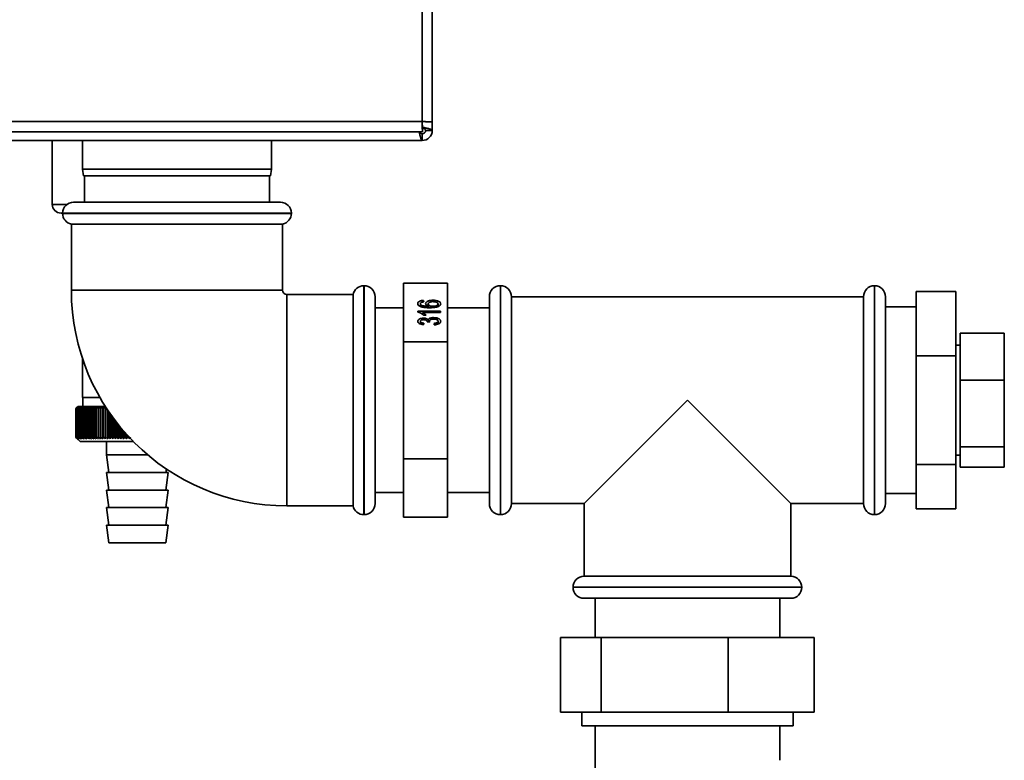
# Paper-space layout 'Blatt1' of a CAD drawing. Units: millimetres. Extents: x 0 to 4200, y 0 to 2970.
# Drawn here: x 976 to 1199, y 1454 to 1622 of the extents above; entities that cross this region are included whole.
import ezdxf

# ---------------------------------------------------------------- set-up
doc = ezdxf.new("R2010")
doc.units = ezdxf.units.MM

psp = doc.layouts.new('Blatt1')

# ---------------------------------------------------------------- linework, layer by layer
at = {"color": 7, "linetype": 'Continuous', "lineweight": 35, "ltscale": 10}
for p, q in [((1067.17, 1599.01), (1067.17, 2392.41)), ((1069.47, 1598.92), (1069.47, 2392.51)), ((851.77, 1599.01), (1067.17, 1599.01)), ((1067.27, 1596.71), (1067.27, 1598.21)), ((1069.47, 1598.92), (1067.97, 1598.92)), ((1069.47, 1598.92), (1069.47, 1597.01)), ((851.68, 1596.71), (1067.27, 1596.71)), ((1067.17, 1596.21), (1067.17, 1594.71)), ((1067.97, 1597.01), (1069.47, 1597.01)), ((1067.17, 1594.71), (846.77, 1594.71)), ((983.12, 1594.71), (983.12, 1580.21)), ((989.97, 1594.71), (989.97, 1588.21)), ((1032.97, 1588.21), (1032.97, 1594.71)), ((989.97, 1588.21), (990.24, 1586.71)), ((989.97, 1588.21), (1011.47, 1588.21)), ((1011.47, 1586.71), (990.24, 1586.71)), ((990.47, 1586.71), (990.47, 1580.71)), ((1011.47, 1588.21), (1032.97, 1588.21)), ((1032.71, 1586.71), (1011.47, 1586.71)), ((1032.47, 1580.71), (1032.47, 1586.71)), ((1032.71, 1586.71), (1032.97, 1588.21)), ((987.97, 1580.71), (1034.97, 1580.71)), ((985.47, 1578.21), (985.12, 1578.21)), ((985.47, 1578.21), (985.47, 1578.16)), ((1037.47, 1578.16), (1037.47, 1578.21)), ((987.47, 1575.71), (987.47, 1560.71)), ((987.47, 1575.71), (1035.47, 1575.71)), ((1035.47, 1560.71), (1035.47, 1575.71)), ((1062.97, 1562.27), (1072.97, 1562.27)), ((1062.97, 1562.27), (1062.97, 1548.99)), ((1072.97, 1562.27), (1072.97, 1548.99)), ((1051.47, 1559.71), (1036.47, 1559.71)), ((1051.47, 1559.71), (1051.47, 1511.71)), ((1053.97, 1561.71), (1053.92, 1561.71)), ((1179.47, 1560.4), (1179.47, 1545.8)), ((1179.47, 1560.4), (1188.47, 1560.4)), ((1188.47, 1560.4), (1188.47, 1545.8)), ((1056.47, 1559.21), (1056.47, 1535.71)), ((1066.79, 1557), (1066.79, 1557.64)), ((1066.94, 1556.96), (1066.94, 1557.35)), ((1067.51, 1558.4), (1067.58, 1558.07)), ((1067.51, 1558.06), (1067.51, 1558.4)), ((1068.56, 1557.1), (1068.56, 1557.58)), ((1069.64, 1558.1), (1069.64, 1558.43)), ((1070.8, 1556.98), (1070.8, 1557.59)), ((1082.47, 1535.71), (1082.47, 1559.21)), ((1167.47, 1559.21), (1087.47, 1559.21)), ((1087.47, 1512.21), (1087.47, 1559.21)), ((1167.47, 1512.21), (1167.47, 1559.21)), ((1172.47, 1559.21), (1172.47, 1512.21)), ((1062.97, 1556.67), (1056.47, 1556.67)), ((1066.19, 1555.96), (1071.33, 1555.96)), ((1066.19, 1555.75), (1066.19, 1555.96)), ((1071.33, 1555.63), (1067.33, 1555.63)), ((1067.33, 1555.15), (1067.33, 1555.63)), ((1068.09, 1555.04), (1067.48, 1555.04)), ((1068.65, 1556.73), (1068.65, 1557.05)), ((1069.63, 1556.78), (1069.63, 1557.05)), ((1071.33, 1555.96), (1071.33, 1555.63)), ((1082.47, 1556.67), (1072.97, 1556.67)), ((1179.47, 1556.91), (1172.47, 1556.91)), ((1066.79, 1553.03), (1066.79, 1553.63)), ((1067.5, 1554.02), (1067.5, 1554.35)), ((1067.58, 1553.2), (1067.51, 1552.87)), ((1068.89, 1553.46), (1068.3, 1553.49)), ((1068.31, 1553.49), (1068.31, 1553.54)), ((1068.52, 1553.48), (1068.52, 1554)), ((1068.82, 1553.46), (1068.82, 1553.67)), ((1069.79, 1554.15), (1069.79, 1554.48)), ((1069.95, 1552.83), (1069.88, 1553.16)), ((1070.8, 1553.01), (1070.8, 1553.64)), ((1189.47, 1550.91), (1199.47, 1550.91)), ((1189.47, 1550.91), (1189.47, 1540.29)), ((1199.47, 1550.91), (1199.47, 1540.29)), ((1062.97, 1548.99), (1072.97, 1548.99)), ((1062.97, 1548.99), (1062.97, 1522.43)), ((1072.97, 1548.99), (1072.97, 1522.43)), ((1189.47, 1548.21), (1188.47, 1548.21)), ((989.97, 1545.26), (989.97, 1536.31)), ((1179.47, 1545.8), (1188.47, 1545.8)), ((1179.47, 1545.8), (1179.47, 1521.11)), ((1188.47, 1545.8), (1188.47, 1521.11)), ((1189.47, 1540.29), (1189.47, 1525.1)), ((1189.47, 1540.29), (1199.47, 1540.29)), ((1199.47, 1540.29), (1199.47, 1525.1)), ((993.98, 1536.31), (989.97, 1536.31)), ((990.07, 1536.31), (990.07, 1534.31)), ((1056.47, 1535.71), (1056.47, 1512.21)), ((1082.47, 1512.21), (1082.47, 1535.71)), ((1103.97, 1512.21), (1127.47, 1535.71)), ((1127.47, 1535.71), (1150.97, 1512.21)), ((988.47, 1533.81), (988.48, 1533.81)), ((988.47, 1533.81), (988.47, 1527.31)), ((988.48, 1527.31), (988.48, 1533.81)), ((988.5, 1533.81), (988.51, 1533.81)), ((988.5, 1533.81), (988.5, 1527.31)), ((988.51, 1527.31), (988.51, 1533.81)), ((988.56, 1533.81), (988.57, 1533.81)), ((988.56, 1533.81), (988.56, 1527.31)), ((988.57, 1527.31), (988.57, 1533.81)), ((988.65, 1533.81), (988.67, 1533.81)), ((988.65, 1533.81), (988.65, 1527.31)), ((988.67, 1527.31), (988.67, 1533.81)), ((988.97, 1534.31), (988.74, 1534.08)), ((988.77, 1533.81), (988.79, 1533.81)), ((988.77, 1533.81), (988.77, 1527.31)), ((988.79, 1527.31), (988.79, 1533.81)), ((988.92, 1533.81), (988.95, 1533.81)), ((988.92, 1533.81), (988.92, 1527.31)), ((988.95, 1527.31), (988.95, 1533.81)), ((995.19, 1534.31), (988.97, 1534.31)), ((989.11, 1533.81), (989.14, 1533.81)), ((989.11, 1533.81), (989.11, 1527.31)), ((989.14, 1527.31), (989.14, 1533.81)), ((989.32, 1533.81), (989.37, 1533.81)), ((989.32, 1533.81), (989.32, 1527.31)), ((989.37, 1527.31), (989.37, 1533.81)), ((989.57, 1533.81), (989.62, 1533.81)), ((989.57, 1533.81), (989.57, 1527.31)), ((989.62, 1527.31), (989.62, 1533.81)), ((989.84, 1533.81), (989.9, 1533.81)), ((989.84, 1533.81), (989.84, 1527.31)), ((989.9, 1527.31), (989.9, 1533.81)), ((990.15, 1533.81), (990.21, 1533.81)), ((990.15, 1533.81), (990.15, 1527.31)), ((990.21, 1527.31), (990.21, 1533.81)), ((990.48, 1533.81), (990.55, 1533.81)), ((990.48, 1533.81), (990.48, 1527.31)), ((990.55, 1527.31), (990.55, 1533.81)), ((990.84, 1533.81), (990.91, 1533.81)), ((990.84, 1533.81), (990.84, 1527.31)), ((990.91, 1527.31), (990.91, 1533.81)), ((991.23, 1533.81), (991.31, 1533.81)), ((991.23, 1533.81), (991.23, 1527.31)), ((991.31, 1527.31), (991.31, 1533.81)), ((991.64, 1533.81), (991.73, 1533.81)), ((991.64, 1533.81), (991.64, 1527.31)), ((991.73, 1527.31), (991.73, 1533.81)), ((992.08, 1533.81), (992.17, 1533.81)), ((992.08, 1533.81), (992.08, 1527.31)), ((992.17, 1527.31), (992.17, 1533.81)), ((992.55, 1533.81), (992.64, 1533.81)), ((992.55, 1533.81), (992.55, 1527.31)), ((992.64, 1527.31), (992.64, 1533.81)), ((993.03, 1533.81), (993.13, 1533.81)), ((993.03, 1533.81), (993.03, 1527.31)), ((993.13, 1527.31), (993.13, 1533.81)), ((993.54, 1533.81), (993.64, 1533.81)), ((993.54, 1533.81), (993.54, 1527.31)), ((993.64, 1527.31), (993.64, 1533.81)), ((994.07, 1533.81), (994.17, 1533.81)), ((994.07, 1533.81), (994.07, 1527.31)), ((994.17, 1527.31), (994.17, 1533.81)), ((994.62, 1533.81), (994.73, 1533.81)), ((994.62, 1533.81), (994.62, 1527.31)), ((994.73, 1527.31), (994.73, 1533.81)), ((995.17, 1526.91), (995.17, 1534.22)), ((995.19, 1533.81), (995.3, 1533.81)), ((995.19, 1533.81), (995.19, 1527.31)), ((995.3, 1527.31), (995.3, 1533.81)), ((995.73, 1526.91), (995.73, 1533.49)), ((995.77, 1533.43), (995.77, 1527.31)), ((995.88, 1527.31), (995.88, 1533.27)), ((996.31, 1526.91), (996.31, 1532.65)), ((996.37, 1532.56), (996.37, 1527.31)), ((996.48, 1527.31), (996.48, 1532.4)), ((996.9, 1526.91), (996.9, 1531.82)), ((996.98, 1531.71), (996.98, 1527.31)), ((997.1, 1527.31), (997.1, 1531.55)), ((997.5, 1526.91), (997.5, 1531.01)), ((997.61, 1530.87), (997.61, 1527.31)), ((997.73, 1527.31), (997.73, 1530.72)), ((998.12, 1526.91), (998.12, 1530.22)), ((998.25, 1530.06), (998.25, 1527.31)), ((998.37, 1527.31), (998.37, 1529.91)), ((998.74, 1526.91), (998.74, 1529.45)), ((998.89, 1529.27), (998.89, 1527.31)), ((999.02, 1527.31), (999.02, 1529.12)), ((999.37, 1526.91), (999.37, 1528.7)), ((999.55, 1528.5), (999.55, 1527.31)), ((999.67, 1527.31), (999.67, 1528.36)), ((988.48, 1527.31), (988.47, 1527.31)), ((988.51, 1527.31), (988.5, 1527.31)), ((988.57, 1527.31), (988.56, 1527.31)), ((988.67, 1527.31), (988.65, 1527.31)), ((988.74, 1527.04), (989.47, 1526.31)), ((988.79, 1527.31), (988.77, 1527.31)), ((988.95, 1527.31), (988.92, 1527.31)), ((989.14, 1527.31), (989.11, 1527.31)), ((989.37, 1527.31), (989.32, 1527.31)), ((989.47, 1526.31), (1001.58, 1526.31)), ((989.62, 1527.31), (989.57, 1527.31)), ((989.9, 1527.31), (989.84, 1527.31)), ((990.21, 1527.31), (990.15, 1527.31)), ((990.55, 1527.31), (990.48, 1527.31)), ((990.91, 1527.31), (990.84, 1527.31)), ((991.31, 1527.31), (991.23, 1527.31)), ((991.73, 1527.31), (991.64, 1527.31)), ((992.17, 1527.31), (992.08, 1527.31)), ((992.64, 1527.31), (992.55, 1527.31)), ((993.13, 1527.31), (993.03, 1527.31)), ((993.64, 1527.31), (993.54, 1527.31)), ((994.17, 1527.31), (994.07, 1527.31)), ((994.73, 1527.31), (994.62, 1527.31)), ((995.3, 1527.31), (995.19, 1527.31)), ((995.47, 1526.31), (995.47, 1523.31)), ((995.88, 1527.31), (995.77, 1527.31)), ((996.48, 1527.31), (996.37, 1527.31)), ((997.1, 1527.31), (996.98, 1527.31)), ((997.73, 1527.31), (997.61, 1527.31)), ((998.37, 1527.31), (998.25, 1527.31)), ((999.02, 1527.31), (998.89, 1527.31)), ((999.67, 1527.31), (999.55, 1527.31)), ((1000.01, 1526.91), (1000.01, 1527.98)), ((1000.21, 1527.76), (1000.21, 1527.31)), ((1000.34, 1527.31), (1000.21, 1527.31)), ((1000.34, 1527.31), (1000.34, 1527.62)), ((1000.66, 1526.91), (1000.66, 1527.27)), ((1189.47, 1525.1), (1199.47, 1525.1)), ((1189.47, 1525.1), (1189.47, 1520.52)), ((1199.47, 1525.1), (1199.47, 1520.52)), ((995.47, 1523.31), (995.97, 1519.31)), ((995.47, 1523.31), (1002.47, 1523.31)), ((1002.47, 1523.31), (1004.82, 1523.31)), ((1062.97, 1522.43), (1072.97, 1522.43)), ((1062.97, 1522.43), (1062.97, 1509.16)), ((1072.97, 1522.43), (1072.97, 1509.16)), ((1188.47, 1523.21), (1189.47, 1523.21)), ((995.47, 1519.31), (995.97, 1515.31)), ((995.47, 1519.31), (1002.47, 1519.31)), ((1002.47, 1519.31), (1009.47, 1519.31)), ((1008.97, 1519.31), (1009.07, 1520.09)), ((1008.97, 1515.31), (1009.47, 1519.31)), ((1179.47, 1521.11), (1188.47, 1521.11)), ((1179.47, 1521.11), (1179.47, 1511.03)), ((1188.47, 1521.11), (1188.47, 1511.03)), ((1189.47, 1520.52), (1199.47, 1520.52)), ((995.47, 1515.31), (995.97, 1511.31)), ((995.47, 1515.31), (1002.47, 1515.31)), ((1002.47, 1515.31), (1009.47, 1515.31)), ((1008.97, 1511.31), (1009.47, 1515.31)), ((1056.47, 1514.76), (1062.97, 1514.76)), ((1072.97, 1514.76), (1082.47, 1514.76)), ((1172.47, 1514.51), (1179.47, 1514.51)), ((995.47, 1511.31), (995.97, 1507.31)), ((995.47, 1511.31), (1002.47, 1511.31)), ((1002.47, 1511.31), (1009.47, 1511.31)), ((1008.97, 1507.31), (1009.47, 1511.31)), ((1036.47, 1511.71), (1051.47, 1511.71)), ((1087.47, 1512.21), (1103.97, 1512.21)), ((1103.97, 1512.21), (1103.97, 1495.71)), ((1150.97, 1495.71), (1150.97, 1512.21)), ((1150.97, 1512.21), (1167.47, 1512.21)), ((1179.47, 1511.03), (1188.47, 1511.03)), ((1053.92, 1509.71), (1053.97, 1509.71)), ((1062.97, 1509.16), (1072.97, 1509.16)), ((995.47, 1507.31), (995.97, 1503.31)), ((995.47, 1507.31), (1002.47, 1507.31)), ((1002.47, 1507.31), (1009.47, 1507.31)), ((1008.97, 1503.31), (1009.47, 1507.31)), ((995.97, 1503.31), (1002.47, 1503.31)), ((1002.47, 1503.31), (1008.97, 1503.31)), ((1103.97, 1495.71), (1127.47, 1495.71)), ((1127.47, 1495.71), (1150.97, 1495.71)), ((1127.47, 1490.71), (1103.97, 1490.71)), ((1106.52, 1490.71), (1106.52, 1481.81)), ((1150.97, 1490.71), (1127.47, 1490.71)), ((1148.43, 1481.81), (1148.43, 1490.71)), ((1098.65, 1481.81), (1098.65, 1464.81)), ((1098.65, 1481.81), (1107.87, 1481.81)), ((1107.87, 1481.81), (1107.87, 1464.81)), ((1107.87, 1481.81), (1136.69, 1481.81)), ((1136.69, 1481.81), (1136.69, 1464.81)), ((1136.69, 1481.81), (1156.3, 1481.81)), ((1156.3, 1481.81), (1156.3, 1464.81)), ((1107.87, 1464.81), (1098.65, 1464.81)), ((1103.47, 1464.81), (1103.47, 1461.71)), ((1136.69, 1464.81), (1107.87, 1464.81)), ((1156.3, 1464.81), (1136.69, 1464.81)), ((1151.47, 1461.71), (1151.47, 1464.81)), ((1103.47, 1461.71), (1151.47, 1461.71)), ((1106.47, 1461.71), (1106.47, 1450.25)), ((1148.47, 1453.9), (1148.47, 1461.71))]:
    psp.add_line(p, q, dxfattribs=at)
at = {"color": 1, "linetype": 'Continuous', "lineweight": 35, "ltscale": 10}
for p, q in [((983.12, 1580.21), (986.47, 1580.21)), ((1037.47, 1578.21), (985.47, 1578.21)), ((985.47, 1578.16), (1037.47, 1578.16)), ((987.47, 1560.71), (1011.47, 1560.71)), ((1011.47, 1560.71), (1035.47, 1560.71)), ((1036.47, 1535.71), (1036.47, 1559.71)), ((1053.92, 1561.71), (1053.92, 1535.71)), ((1053.97, 1535.71), (1053.97, 1561.71)), ((1084.97, 1561.71), (1084.97, 1535.71)), ((1169.97, 1509.71), (1169.97, 1561.71)), ((1036.47, 1511.71), (1036.47, 1535.71)), ((1053.92, 1535.71), (1053.92, 1509.71)), ((1053.97, 1509.71), (1053.97, 1535.71)), ((1084.97, 1535.71), (1084.97, 1509.71)), ((1101.47, 1493.21), (1127.47, 1493.21)), ((1127.47, 1493.21), (1153.47, 1493.21))]:
    psp.add_line(p, q, dxfattribs=at)
at = {"color": 7, "linetype": 'Continuous', "lineweight": 35, "ltscale": 10, "flags": 128}
for points in [[(994.63, 1534.22), (994.63, 1534.17), (994.63, 1534.12), (994.63, 1534.07), (994.63, 1534.02), (994.62, 1533.97), (994.62, 1533.92), (994.62, 1533.86), (994.62, 1533.81)], [(995.17, 1534.22), (995.18, 1534.17), (995.18, 1534.12), (995.18, 1534.07), (995.18, 1534.02), (995.18, 1533.97), (995.18, 1533.92), (995.19, 1533.86), (995.19, 1533.81)]]:
    psp.add_lwpolyline(points, dxfattribs=at)
at = {"color": 7, "linetype": 'Continuous', "lineweight": 35, "ltscale": 100}
for centre, radius, start, end in [((1067.17, 1597.01), 2.3, 270, 0), ((1067.17, 1597.01), 0.8, 270, 0), ((985.12, 1580.21), 2, 180, 270), ((987.97, 1578.21), 2.5, 90, 180), ((1034.97, 1578.21), 2.5, 0, 90), ((987.97, 1578.16), 2.5, 180, 258.463), ((1034.97, 1578.16), 2.5, 281.537, 0), ((1036.47, 1560.71), 49, 180, 270), ((1036.47, 1560.71), 1, 180, 270), ((1053.92, 1559.21), 2.5, 90, 168.463), ((1053.97, 1559.21), 2.5, 0, 90), ((1084.97, 1559.21), 2.5, 90, 180), ((1084.97, 1559.21), 2.5, 0, 90), ((1169.97, 1559.21), 2.5, 90, 180), ((1169.97, 1559.21), 2.5, 0, 90), ((1047.43, 1475.38), 83, 134.9898, 135.2522), ((1051.45, 1469.97), 89.67, 134.2374, 134.609), ((1050.72, 1474.17), 86.19, 135.8352, 136.2113), ((1051.55, 1468.09), 91.07, 133.4339, 133.8052), ((1050.9, 1476.24), 84.86, 136.9017, 137.277), ((1051.71, 1466.31), 92.43, 132.718, 133.0886), ((1051.22, 1478.36), 83.61, 138.0753, 138.4491), ((1051.93, 1464.67), 93.72, 132.0853, 132.4553), ((1051.72, 1480.49), 82.49, 139.3622, 139.7337), ((1052.19, 1463.16), 94.92, 131.5323, 131.9015), ((1052.43, 1482.63), 81.57, 140.769, 141.1372), ((1052.48, 1461.81), 96.02, 131.0556, 131.4241), ((1053.42, 1484.76), 80.89, 142.3022, 142.6658), ((1052.8, 1460.64), 96.99, 130.6524, 131.0201), ((1054.75, 1486.84), 80.55, 143.9687, 144.3259), ((1053.14, 1459.64), 97.82, 130.3203, 130.6874), ((1056.51, 1488.87), 80.63, 145.7746, 146.1237), ((1053.49, 1458.83), 98.5, 130.0573, 130.4239), ((1058.81, 1490.82), 81.27, 147.7259, 148.0647), ((1053.84, 1458.22), 99.01, 129.8619, 130.2281), ((1061.82, 1492.69), 82.64, 149.8274, 150.1533), ((1054.21, 1457.81), 99.36, 129.733, 130.0988), ((1065.78, 1494.44), 84.97, 152.0827, 152.3929), ((1054.57, 1457.61), 99.53, 129.6696, 130.0353), ((1071.01, 1496.06), 88.62, 154.4933, 154.7846), ((1054.94, 1457.61), 99.52, 129.6716, 130.0373), ((1078.05, 1497.54), 94.09, 157.0584, 157.3273), ((1055.3, 1457.83), 99.34, 129.7388, 130.1047), ((1087.73, 1498.87), 102.24, 159.7738, 160.0167), ((1055.67, 1458.25), 98.99, 129.8717, 130.2379), ((1101.52, 1500.03), 114.53, 162.6319, 162.8452), ((1056.04, 1458.87), 98.46, 130.0711, 130.4377), ((1122.18, 1501.01), 133.72, 165.6209, 165.8009), ((1056.4, 1459.69), 97.78, 130.3382, 130.7053), ((1155.69, 1501.81), 165.77, 168.7247, 168.8682), ((1056.78, 1460.7), 96.94, 130.6745, 131.0423), ((1217.76, 1502.41), 226.41, 171.9229, 172.0269), ((1057.16, 1461.89), 95.96, 131.082, 131.4505), ((1367.5, 1502.81), 374.71, 175.1912, 175.2536), ((1057.56, 1463.25), 94.86, 131.5632, 131.9325), ((1057.98, 1464.76), 93.65, 132.1209, 132.4909), ((1058.09, 1466.79), 91.84, 133.0125, 133.1298), ((1053.92, 1512.21), 2.5, 191.537, 270), ((1053.97, 1512.21), 2.5, 270, 360), ((1084.97, 1512.21), 2.5, 180, 270), ((1084.97, 1512.21), 2.5, 270, 360), ((1169.97, 1512.21), 2.5, 180, 270), ((1169.97, 1512.21), 2.5, 270, 0), ((1103.97, 1493.21), 2.5, 90, 180), ((1150.97, 1493.21), 2.5, 0, 90), ((1103.97, 1493.21), 2.5, 180, 270), ((1150.97, 1493.21), 2.5, 270, 0)]:
    psp.add_arc(centre, radius, start, end, dxfattribs=at)
at = {"color": 7, "linetype": 'Continuous', "lineweight": 35, "ltscale": 10}
for points in [[(1069.47, 1598.92), (1069.44, 1598.93), (1069.37, 1598.94), (1068.84, 1598.97), (1068.08, 1598.99), (1067.48, 1599.01), (1067.17, 1599.01)], [(1067.17, 1599.01), (1067.18, 1598.71), (1067.2, 1598.11), (1067.22, 1597.35), (1067.24, 1596.82), (1067.26, 1596.75), (1067.27, 1596.71)]]:
    psp.add_open_spline(points, degree=3, dxfattribs=at)
for points, knots in [([(1069.47, 1597.01), (1069.47, 1597.04), (1069.46, 1597.07), (1069.4, 1597.13), (1069.36, 1597.16), (1069.24, 1597.22), (1069.17, 1597.25), (1069, 1597.31), (1068.91, 1597.34), (1068.69, 1597.4), (1068.58, 1597.43), (1068.33, 1597.48), (1068.19, 1597.51), (1067.78, 1597.6), (1067.48, 1597.66), (1067.17, 1597.72)], [0, 0, 0, 0, 0.125, 0.125, 0.25, 0.25, 0.375, 0.375, 0.5, 0.5, 0.625, 0.625, 0.75, 0.75, 1, 1, 1, 1]), ([(1067.97, 1597.01), (1067.96, 1597.08), (1067.93, 1597.21), (1067.72, 1597.39), (1067.49, 1597.54), (1067.33, 1597.63), (1067.27, 1597.67)], [0, 0, 0, 0, 0.30737, 0.5743749, 0.841289, 1, 1, 1, 1]), ([(1066.53, 1596.71), (1066.54, 1596.63), (1066.57, 1596.48), (1066.61, 1596.27), (1066.67, 1596.03), (1066.72, 1595.79), (1066.77, 1595.58), (1066.81, 1595.43), (1066.85, 1595.3), (1066.88, 1595.17), (1066.92, 1595.06), (1066.96, 1594.96), (1067, 1594.88), (1067.04, 1594.81), (1067.07, 1594.77), (1067.11, 1594.73), (1067.14, 1594.72), (1067.17, 1594.71), (1067.17, 1594.71)], [0, 0, 0, 0, 0.0789369, 0.1369171, 0.1955758, 0.3148862, 0.3756806, 0.4343399, 0.4934066, 0.5537578, 0.6145529, 0.6732122, 0.7322789, 0.79263, 0.853425, 0.8898298, 0.9631034, 1, 1, 1, 1]), ([(1066.64, 1596.71), (1066.65, 1596.7), (1066.67, 1596.66), (1066.71, 1596.6), (1066.75, 1596.54), (1066.8, 1596.48), (1066.84, 1596.42), (1066.9, 1596.35), (1066.96, 1596.3), (1067.01, 1596.26), (1067.07, 1596.23), (1067.12, 1596.22), (1067.16, 1596.21), (1067.17, 1596.21)], [0, 0, 0, 0, 0.052193, 0.132492, 0.21335, 0.295965, 0.37919, 0.459462, 0.622734, 0.705929, 0.778417, 0.925384, 1, 1, 1, 1]), ([(1066.19, 1557.66), (1066.21, 1557.76), (1066.24, 1557.97), (1066.58, 1558.21), (1067.03, 1558.35), (1067.35, 1558.38), (1067.51, 1558.4)], [0, 0, 0, 0, 0.280049, 0.559187, 0.779374, 1, 1, 1, 1]), ([(1066.78, 1557), (1066.59, 1557.1), (1066.24, 1557.29), (1066.21, 1557.55), (1066.19, 1557.66)], [0, 0, 0, 0, 0.55838, 1, 1, 1, 1]), ([(1067.05, 1557.95), (1066.96, 1557.9), (1066.81, 1557.81), (1066.79, 1557.69), (1066.79, 1557.64)], [0, 0, 0, 0, 0.559004, 1, 1, 1, 1]), ([(1066.79, 1557.64), (1066.79, 1557.58), (1066.81, 1557.48), (1066.9, 1557.39), (1066.94, 1557.35)], [0, 0, 0, 0, 0.559717, 1, 1, 1, 1]), ([(1066.94, 1557.35), (1067.06, 1557.29), (1067.31, 1557.17), (1067.92, 1557.06), (1068.37, 1557.05), (1068.65, 1557.05)], [0, 0, 0, 0, 0.279381, 0.559194, 1, 1, 1, 1]), ([(1067.58, 1558.07), (1067.47, 1558.06), (1067.28, 1558.03), (1067.12, 1557.97), (1067.05, 1557.95)], [0, 0, 0, 0, 0.560488, 1, 1, 1, 1]), ([(1067.97, 1557.67), (1068, 1557.79), (1068.07, 1558.03), (1068.53, 1558.28), (1069.08, 1558.41), (1069.45, 1558.42), (1069.64, 1558.43)], [0, 0, 0, 0, 0.2791405, 0.5587956, 0.7791654, 1, 1, 1, 1]), ([(1068.65, 1557.05), (1068.44, 1557.14), (1068.05, 1557.31), (1068, 1557.56), (1067.97, 1557.67)], [0, 0, 0, 0, 0.5585936, 1, 1, 1, 1]), ([(1069.66, 1558.1), (1069.5, 1558.1), (1069.18, 1558.08), (1068.79, 1557.95), (1068.59, 1557.77), (1068.57, 1557.64), (1068.56, 1557.58)], [0, 0, 0, 0, 0.28043, 0.559351, 0.77934, 1, 1, 1, 1]), ([(1068.56, 1557.58), (1068.58, 1557.5), (1068.62, 1557.34), (1068.89, 1557.16), (1069.25, 1557.06), (1069.5, 1557.05), (1069.63, 1557.05)], [0, 0, 0, 0, 0.279727, 0.559282, 0.779422, 1, 1, 1, 1]), ([(1071.4, 1557.62), (1071.38, 1557.51), (1071.34, 1557.29), (1070.98, 1557.01), (1070.19, 1556.74), (1069.45, 1556.73), (1068.93, 1556.72)], [0, 0, 0, 0, 0.186919, 0.373549, 0.560232, 1, 1, 1, 1]), ([(1069.63, 1557.05), (1069.79, 1557.06), (1070.13, 1557.08), (1070.53, 1557.21), (1070.77, 1557.4), (1070.79, 1557.53), (1070.8, 1557.59)], [0, 0, 0, 0, 0.280044, 0.559767, 0.779754, 1, 1, 1, 1]), ([(1069.64, 1558.43), (1069.89, 1558.42), (1070.39, 1558.39), (1070.99, 1558.19), (1071.34, 1557.91), (1071.38, 1557.72), (1071.4, 1557.62)], [0, 0, 0, 0, 0.280223, 0.559754, 0.779756, 1, 1, 1, 1]), ([(1070.8, 1557.59), (1070.79, 1557.67), (1070.75, 1557.84), (1070.42, 1558.01), (1070.04, 1558.09), (1069.79, 1558.1), (1069.66, 1558.1)], [0, 0, 0, 0, 0.2794888, 0.558551, 0.7789781, 1, 1, 1, 1]), ([(1067.48, 1555.04), (1067.3, 1555.2), (1066.97, 1555.49), (1066.43, 1555.67), (1066.19, 1555.75)], [0, 0, 0, 0, 0.560432, 1, 1, 1, 1]), ([(1068.93, 1556.72), (1068.5, 1556.72), (1067.73, 1556.73), (1067.07, 1556.92), (1066.78, 1557)], [0, 0, 0, 0, 0.561396, 1, 1, 1, 1]), ([(1067.33, 1555.63), (1067.5, 1555.53), (1067.8, 1555.35), (1068, 1555.13), (1068.09, 1555.04)], [0, 0, 0, 0, 0.5597054, 1, 1, 1, 1]), ([(1066.19, 1553.62), (1066.21, 1553.72), (1066.25, 1553.92), (1066.57, 1554.17), (1067.02, 1554.32), (1067.34, 1554.34), (1067.5, 1554.35)], [0, 0, 0, 0, 0.28023, 0.559908, 0.780015, 1, 1, 1, 1]), ([(1067.51, 1552.87), (1067.31, 1552.89), (1066.91, 1552.94), (1066.47, 1553.14), (1066.23, 1553.38), (1066.21, 1553.54), (1066.19, 1553.62)], [0, 0, 0, 0, 0.280253, 0.559523, 0.779592, 1, 1, 1, 1]), ([(1067.52, 1554.02), (1067.41, 1554.01), (1067.18, 1554), (1066.94, 1553.89), (1066.8, 1553.76), (1066.79, 1553.67), (1066.79, 1553.63)], [0, 0, 0, 0, 0.279505, 0.55883, 0.779231, 1, 1, 1, 1]), ([(1066.79, 1553.63), (1066.8, 1553.57), (1066.82, 1553.45), (1067.03, 1553.3), (1067.3, 1553.23), (1067.48, 1553.21), (1067.58, 1553.2)], [0, 0, 0, 0, 0.280001, 0.559131, 0.77932, 1, 1, 1, 1]), ([(1067.5, 1554.35), (1067.62, 1554.34), (1067.87, 1554.33), (1068.26, 1554.22), (1068.42, 1554.08), (1068.52, 1554)], [0, 0, 0, 0, 0.2804963, 0.5610033, 1, 1, 1, 1]), ([(1068.31, 1553.54), (1068.3, 1553.6), (1068.27, 1553.73), (1068.11, 1553.9), (1067.83, 1554.01), (1067.62, 1554.01), (1067.52, 1554.02)], [0, 0, 0, 0, 0.280646, 0.56098, 0.780043, 1, 1, 1, 1]), ([(1068.3, 1553.49), (1068.3, 1553.5), (1068.31, 1553.51), (1068.31, 1553.53), (1068.31, 1553.54)], [0, 0, 0, 0, 0.560003, 1, 1, 1, 1]), ([(1068.52, 1554), (1068.57, 1554.08), (1068.67, 1554.23), (1069.01, 1554.39), (1069.4, 1554.47), (1069.66, 1554.48), (1069.79, 1554.48)], [0, 0, 0, 0, 0.279816, 0.559153, 0.77941, 1, 1, 1, 1]), ([(1069.78, 1554.15), (1069.64, 1554.14), (1069.35, 1554.13), (1069.03, 1554), (1068.85, 1553.84), (1068.83, 1553.72), (1068.82, 1553.67)], [0, 0, 0, 0, 0.279747, 0.559171, 0.779444, 1, 1, 1, 1]), ([(1068.82, 1553.67), (1068.83, 1553.63), (1068.84, 1553.56), (1068.88, 1553.49), (1068.89, 1553.46)], [0, 0, 0, 0, 0.559772, 1, 1, 1, 1]), ([(1070.8, 1553.64), (1070.79, 1553.72), (1070.76, 1553.87), (1070.48, 1554.04), (1070.14, 1554.14), (1069.9, 1554.15), (1069.78, 1554.15)], [0, 0, 0, 0, 0.279887, 0.559066, 0.779356, 1, 1, 1, 1]), ([(1069.79, 1554.48), (1070.03, 1554.46), (1070.52, 1554.43), (1071.05, 1554.2), (1071.36, 1553.92), (1071.38, 1553.73), (1071.4, 1553.63)], [0, 0, 0, 0, 0.279408, 0.559105, 0.779378, 1, 1, 1, 1]), ([(1069.88, 1553.16), (1070.02, 1553.18), (1070.28, 1553.21), (1070.61, 1553.32), (1070.78, 1553.48), (1070.8, 1553.59), (1070.8, 1553.64)], [0, 0, 0, 0, 0.280865, 0.560038, 0.779614, 1, 1, 1, 1]), ([(1071.4, 1553.63), (1071.38, 1553.52), (1071.34, 1553.3), (1070.95, 1553.04), (1070.47, 1552.88), (1070.12, 1552.85), (1069.95, 1552.83)], [0, 0, 0, 0, 0.2798967, 0.5592325, 0.7794561, 1, 1, 1, 1]), ([(988.47, 1527.31), (988.55, 1527.24), (988.64, 1527.15), (988.73, 1527.06), (988.74, 1527.04)], [0, 0, 0, 0, 0.853892, 1, 1, 1, 1]), ([(988.89, 1526.91), (988.82, 1526.98), (988.68, 1527.12), (988.54, 1527.25), (988.48, 1527.31)], [0, 0, 0, 0, 0.55565, 1, 1, 1, 1]), ([(988.5, 1527.31), (988.57, 1527.24), (988.7, 1527.1), (988.84, 1526.97), (988.89, 1526.91)], [0, 0, 0, 0, 0.56434, 1, 1, 1, 1]), ([(988.94, 1526.91), (988.86, 1526.98), (988.71, 1527.12), (988.57, 1527.25), (988.51, 1527.31)], [0, 0, 0, 0, 0.55565, 1, 1, 1, 1]), ([(988.56, 1527.31), (988.63, 1527.24), (988.75, 1527.1), (988.88, 1526.97), (988.94, 1526.91)], [0, 0, 0, 0, 0.56434, 1, 1, 1, 1]), ([(989.01, 1526.91), (988.93, 1526.98), (988.78, 1527.12), (988.64, 1527.25), (988.57, 1527.31)], [0, 0, 0, 0, 0.55565, 1, 1, 1, 1]), ([(988.65, 1527.31), (988.71, 1527.24), (988.84, 1527.1), (988.96, 1526.97), (989.01, 1526.91)], [0, 0, 0, 0, 0.56434, 1, 1, 1, 1]), ([(989.11, 1526.91), (989.03, 1526.98), (988.88, 1527.12), (988.73, 1527.25), (988.67, 1527.31)], [0, 0, 0, 0, 0.55565, 1, 1, 1, 1]), ([(988.77, 1527.31), (988.83, 1527.24), (988.95, 1527.1), (989.06, 1526.97), (989.11, 1526.91)], [0, 0, 0, 0, 0.56434, 1, 1, 1, 1]), ([(989.25, 1526.91), (989.17, 1526.98), (989.01, 1527.12), (988.86, 1527.25), (988.79, 1527.31)], [0, 0, 0, 0, 0.5556499, 1, 1, 1, 1]), ([(988.92, 1527.31), (988.98, 1527.24), (989.09, 1527.1), (989.2, 1526.97), (989.25, 1526.91)], [0, 0, 0, 0, 0.56434, 1, 1, 1, 1]), ([(989.42, 1526.91), (989.33, 1526.98), (989.18, 1527.12), (989.02, 1527.25), (988.95, 1527.31)], [0, 0, 0, 0, 0.55565, 1, 1, 1, 1]), ([(989.11, 1527.31), (989.16, 1527.24), (989.27, 1527.1), (989.37, 1526.97), (989.42, 1526.91)], [0, 0, 0, 0, 0.56434, 1, 1, 1, 1]), ([(989.61, 1526.91), (989.53, 1526.98), (989.37, 1527.12), (989.21, 1527.25), (989.14, 1527.31)], [0, 0, 0, 0, 0.55565, 1, 1, 1, 1]), ([(989.32, 1527.31), (989.38, 1527.24), (989.47, 1527.1), (989.57, 1526.97), (989.61, 1526.91)], [0, 0, 0, 0, 0.56434, 1, 1, 1, 1]), ([(989.84, 1526.91), (989.75, 1526.98), (989.59, 1527.12), (989.44, 1527.25), (989.37, 1527.31)], [0, 0, 0, 0, 0.55565, 1, 1, 1, 1]), ([(989.57, 1527.31), (989.62, 1527.24), (989.71, 1527.1), (989.8, 1526.97), (989.84, 1526.91)], [0, 0, 0, 0, 0.56434, 1, 1, 1, 1]), ([(990.1, 1526.91), (990.01, 1526.98), (989.85, 1527.12), (989.69, 1527.25), (989.62, 1527.31)], [0, 0, 0, 0, 0.5556499, 1, 1, 1, 1]), ([(989.84, 1527.31), (989.89, 1527.24), (989.98, 1527.1), (990.06, 1526.97), (990.1, 1526.91)], [0, 0, 0, 0, 0.56434, 1, 1, 1, 1]), ([(990.38, 1526.91), (990.29, 1526.98), (990.13, 1527.12), (989.97, 1527.25), (989.9, 1527.31)], [0, 0, 0, 0, 0.55565, 1, 1, 1, 1]), ([(990.15, 1527.31), (990.19, 1527.24), (990.27, 1527.1), (990.35, 1526.97), (990.38, 1526.91)], [0, 0, 0, 0, 0.56434, 1, 1, 1, 1]), ([(990.7, 1526.91), (990.6, 1526.98), (990.44, 1527.12), (990.28, 1527.25), (990.21, 1527.31)], [0, 0, 0, 0, 0.55565, 1, 1, 1, 1]), ([(990.48, 1527.31), (990.52, 1527.24), (990.59, 1527.1), (990.66, 1526.97), (990.7, 1526.91)], [0, 0, 0, 0, 0.56434, 1, 1, 1, 1]), ([(991.04, 1526.91), (990.94, 1526.98), (990.78, 1527.12), (990.62, 1527.25), (990.55, 1527.31)], [0, 0, 0, 0, 0.55565, 1, 1, 1, 1]), ([(990.84, 1527.31), (990.88, 1527.24), (990.94, 1527.1), (991.01, 1526.97), (991.04, 1526.91)], [0, 0, 0, 0, 0.56434, 1, 1, 1, 1]), ([(991.4, 1526.91), (991.31, 1526.98), (991.15, 1527.12), (990.99, 1527.25), (990.91, 1527.31)], [0, 0, 0, 0, 0.5556499, 1, 1, 1, 1]), ([(991.23, 1527.31), (991.26, 1527.24), (991.32, 1527.1), (991.38, 1526.97), (991.4, 1526.91)], [0, 0, 0, 0, 0.56434, 1, 1, 1, 1]), ([(991.79, 1526.91), (991.7, 1526.98), (991.54, 1527.12), (991.38, 1527.25), (991.31, 1527.31)], [0, 0, 0, 0, 0.55565, 1, 1, 1, 1]), ([(991.64, 1527.31), (991.67, 1527.24), (991.72, 1527.1), (991.77, 1526.97), (991.79, 1526.91)], [0, 0, 0, 0, 0.56434, 1, 1, 1, 1]), ([(992.21, 1526.91), (992.12, 1526.98), (991.96, 1527.12), (991.8, 1527.25), (991.73, 1527.31)], [0, 0, 0, 0, 0.55565, 1, 1, 1, 1]), ([(992.08, 1527.31), (992.11, 1527.24), (992.15, 1527.1), (992.19, 1526.97), (992.21, 1526.91)], [0, 0, 0, 0, 0.56434, 1, 1, 1, 1]), ([(992.65, 1526.91), (992.56, 1526.98), (992.4, 1527.12), (992.24, 1527.25), (992.17, 1527.31)], [0, 0, 0, 0, 0.55565, 1, 1, 1, 1]), ([(992.55, 1527.31), (992.57, 1527.24), (992.6, 1527.1), (992.64, 1526.97), (992.65, 1526.91)], [0, 0, 0, 0, 0.56434, 1, 1, 1, 1]), ([(993.11, 1526.91), (993.03, 1526.98), (992.87, 1527.12), (992.71, 1527.25), (992.64, 1527.31)], [0, 0, 0, 0, 0.55565, 1, 1, 1, 1]), ([(993.03, 1527.31), (993.05, 1527.24), (993.08, 1527.1), (993.1, 1526.97), (993.11, 1526.91)], [0, 0, 0, 0, 0.56434, 1, 1, 1, 1]), ([(993.6, 1526.91), (993.51, 1526.98), (993.36, 1527.12), (993.2, 1527.25), (993.13, 1527.31)], [0, 0, 0, 0, 0.5556499, 1, 1, 1, 1]), ([(993.54, 1527.31), (993.55, 1527.24), (993.57, 1527.1), (993.59, 1526.97), (993.6, 1526.91)], [0, 0, 0, 0, 0.56434, 1, 1, 1, 1]), ([(994.11, 1526.91), (994.02, 1526.98), (993.86, 1527.12), (993.71, 1527.25), (993.64, 1527.31)], [0, 0, 0, 0, 0.5556499, 1, 1, 1, 1]), ([(994.07, 1527.31), (994.08, 1527.24), (994.09, 1527.1), (994.1, 1526.97), (994.11, 1526.91)], [0, 0, 0, 0, 0.56434, 1, 1, 1, 1]), ([(994.63, 1526.91), (994.55, 1526.98), (994.39, 1527.12), (994.24, 1527.25), (994.17, 1527.31)], [0, 0, 0, 0, 0.5556499, 1, 1, 1, 1]), ([(994.62, 1527.31), (994.62, 1527.24), (994.63, 1527.1), (994.63, 1526.97), (994.63, 1526.91)], [0, 0, 0, 0, 0.56434, 1, 1, 1, 1]), ([(995.17, 1526.91), (995.09, 1526.98), (994.94, 1527.12), (994.79, 1527.25), (994.73, 1527.31)], [0, 0, 0, 0, 0.55565, 1, 1, 1, 1]), ([(995.19, 1527.31), (995.18, 1527.24), (995.18, 1527.1), (995.18, 1526.97), (995.17, 1526.91)], [0, 0, 0, 0, 0.5643403, 1, 1, 1, 1]), ([(995.73, 1526.91), (995.65, 1526.98), (995.51, 1527.12), (995.36, 1527.25), (995.3, 1527.31)], [0, 0, 0, 0, 0.55565, 1, 1, 1, 1]), ([(995.77, 1527.31), (995.76, 1527.24), (995.75, 1527.1), (995.74, 1526.97), (995.73, 1526.91)], [0, 0, 0, 0, 0.56434, 1, 1, 1, 1]), ([(996.31, 1526.91), (996.23, 1526.98), (996.09, 1527.12), (995.95, 1527.25), (995.88, 1527.31)], [0, 0, 0, 0, 0.5556499, 1, 1, 1, 1]), ([(996.37, 1527.31), (996.36, 1527.24), (996.34, 1527.1), (996.32, 1526.97), (996.31, 1526.91)], [0, 0, 0, 0, 0.56434, 1, 1, 1, 1]), ([(996.9, 1526.91), (996.82, 1526.98), (996.68, 1527.12), (996.55, 1527.25), (996.48, 1527.31)], [0, 0, 0, 0, 0.55565, 1, 1, 1, 1]), ([(996.98, 1527.31), (996.97, 1527.24), (996.94, 1527.1), (996.91, 1526.97), (996.9, 1526.91)], [0, 0, 0, 0, 0.56434, 1, 1, 1, 1]), ([(997.5, 1526.91), (997.43, 1526.98), (997.29, 1527.12), (997.16, 1527.25), (997.1, 1527.31)], [0, 0, 0, 0, 0.55565, 1, 1, 1, 1]), ([(997.61, 1527.31), (997.59, 1527.24), (997.55, 1527.1), (997.52, 1526.97), (997.5, 1526.91)], [0, 0, 0, 0, 0.56434, 1, 1, 1, 1]), ([(998.12, 1526.91), (998.04, 1526.98), (997.91, 1527.12), (997.79, 1527.25), (997.73, 1527.31)], [0, 0, 0, 0, 0.55565, 1, 1, 1, 1]), ([(998.25, 1527.31), (998.22, 1527.24), (998.18, 1527.1), (998.14, 1526.97), (998.12, 1526.91)], [0, 0, 0, 0, 0.56434, 1, 1, 1, 1]), ([(998.74, 1526.91), (998.67, 1526.98), (998.55, 1527.12), (998.42, 1527.25), (998.37, 1527.31)], [0, 0, 0, 0, 0.55565, 1, 1, 1, 1]), ([(998.89, 1527.31), (998.86, 1527.24), (998.81, 1527.1), (998.76, 1526.97), (998.74, 1526.91)], [0, 0, 0, 0, 0.5643403, 1, 1, 1, 1]), ([(999.37, 1526.91), (999.31, 1526.98), (999.19, 1527.12), (999.07, 1527.25), (999.02, 1527.31)], [0, 0, 0, 0, 0.55565, 1, 1, 1, 1]), ([(999.55, 1527.31), (999.51, 1527.24), (999.46, 1527.1), (999.4, 1526.97), (999.37, 1526.91)], [0, 0, 0, 0, 0.56434, 1, 1, 1, 1]), ([(1000.01, 1526.91), (999.95, 1526.98), (999.84, 1527.12), (999.72, 1527.25), (999.67, 1527.31)], [0, 0, 0, 0, 0.5556499, 1, 1, 1, 1]), ([(1000.21, 1527.31), (1000.17, 1527.24), (1000.11, 1527.1), (1000.04, 1526.97), (1000.01, 1526.91)], [0, 0, 0, 0, 0.5643403, 1, 1, 1, 1]), ([(1000.66, 1526.91), (1000.6, 1526.98), (1000.49, 1527.12), (1000.38, 1527.25), (1000.34, 1527.31)], [0, 0, 0, 0, 0.55565, 1, 1, 1, 1]), ([(1000.88, 1527.31), (1000.84, 1527.24), (1000.76, 1527.1), (1000.69, 1526.97), (1000.66, 1526.91)], [0, 0, 0, 0, 0.56434, 1, 1, 1, 1])]:
    psp.add_open_spline(points, degree=3, knots=knots, dxfattribs=at)

doc.saveas('drawing.dxf')
